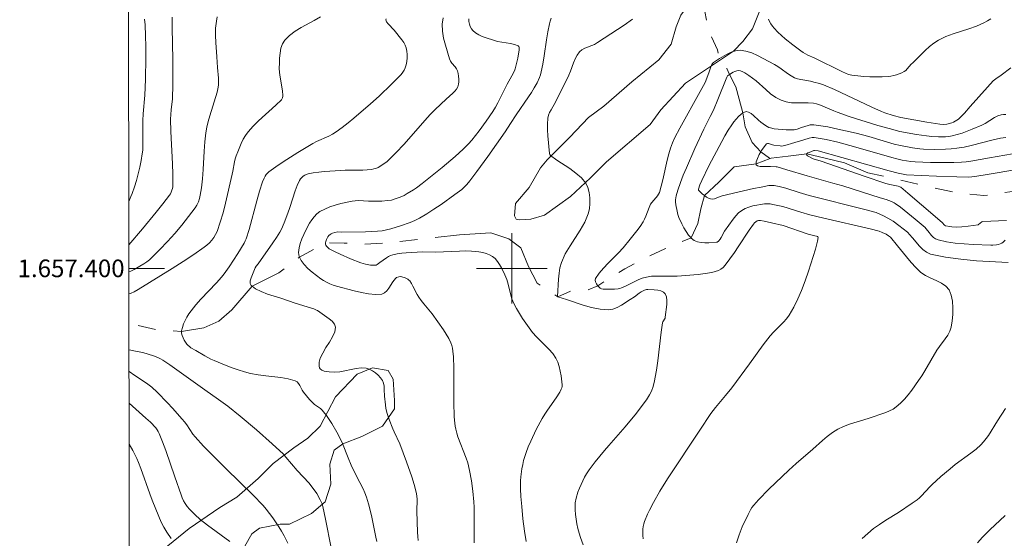
# Model space of a CAD drawing. Units: metres. Extents: x 285540 to 286055, y 1657164 to 1657728.
# Drawn here: x 285544 to 285656, y 1657369 to 1657428 of the extents above; entities that cross this region are included whole.
import ezdxf
from ezdxf.enums import TextEntityAlignment as Align

# ---------------------------------------------------------------- set-up
doc = ezdxf.new("R2010")
doc.units = ezdxf.units.M
doc.header["$MEASUREMENT"] = 0
doc.linetypes.add('Intermitente', pattern=[48, 15, -2, 2, -2, 2, -2, 2, -2, 2, -2, 15])
for name, color, linetype, lineweight in [('Articulacao', 7, 'Continuous', 18), ('Malha_Coordenadas', 7, 'Continuous', 15), ('Rio_Intermitente', 5, 'Intermitente', 9)]:
    doc.layers.add(name, color=color, linetype=linetype, lineweight=lineweight)
for name, color, linetype, lineweight, true_color in [('Curvas_Intermediarias', 7, 'Continuous', 9, 0x783c14), ('Curvas_Mestras', 7, 'Continuous', 20, 0x783c14), ('Vegetacao', 7, 'Orla8', 9, 0x00ff33)]:
    doc.layers.add(name, color=color, linetype=linetype, lineweight=lineweight, true_color=true_color)
doc.styles.add('Arial', font='arial.ttf', dxfattribs={"height": 1.5})
doc.styles.get("Standard").update_dxf_attribs({"font": 'arial.ttf'})
doc.linetypes.add('Orla8', pattern='A,6,-0.5,["V",Standard,S=1,R=0,X=-0.5,Y=-1],-0.5,6,-0.5,["V",Standard,S=1,R=0,X=-0.5,Y=-1],-0.5', length=14)

msp = doc.modelspace()

# ---------------------------------------------------------------- linework, layer by layer
at = {"layer": 'Articulacao', "flags": 128}
msp.add_lwpolyline([(285556.23, 1657722.98), (286037.69, 1657723.6), (286038.4, 1657169.32), (285556.96, 1657168.7), (285556.23, 1657722.98)], close=True, dxfattribs=at)
at = {"layer": 'Curvas_Intermediarias', "flags": 128}
for points, elevation in [([(285558.42, 1657428.24), (285558.49, 1657427.59), (285558.54, 1657426.36), (285558.56, 1657425.13), (285558.56, 1657423.89), (285558.52, 1657421.41), (285558.46, 1657419.64), (285558.26, 1657417.52), (285558.21, 1657416.76), (285558.21, 1657415.15), (285558.23, 1657413.83), (285558.21, 1657413.4), (285558.16, 1657412.97), (285558.02, 1657412.21), (285557.87, 1657411.46), (285557.69, 1657410.71), (285557.49, 1657409.96), (285557.27, 1657409.23), (285557.02, 1657408.5), (285556.87, 1657408.13), (285556.7, 1657407.76), (285556.65, 1657407.66)], 51), ([(285556.66, 1657399.62), (285556.87, 1657399.7), (285557.24, 1657399.87), (285558.32, 1657400.5), (285558.67, 1657400.73), (285558.99, 1657400.98), (285559.3, 1657401.26), (285560.16, 1657402.14), (285561.01, 1657403.04), (285561.84, 1657403.96), (285562.64, 1657404.9), (285563.41, 1657405.86), (285564.14, 1657406.84), (285564.34, 1657407.17), (285564.51, 1657407.54), (285564.63, 1657407.92), (285564.73, 1657408.31), (285564.87, 1657409.11), (285564.99, 1657410.14), (285565.06, 1657411.19), (285565.16, 1657413.29), (285565.24, 1657414.33), (285565.36, 1657415.37), (285565.48, 1657416.01), (285565.64, 1657416.64), (285565.82, 1657417.27), (285566.63, 1657419.97), (285566.76, 1657420.51), (285566.79, 1657420.79), (285566.8, 1657421.17), (285566.78, 1657421.56), (285566.67, 1657422.74), (285566.6, 1657423.95), (285566.49, 1657425.58), (285566.45, 1657426.39), (285566.47, 1657427.2), (285566.55, 1657427.99), (285566.64, 1657428.48)], 49), ([(285578.35, 1657428.48), (285577.64, 1657428.07), (285576.17, 1657427.28), (285575.46, 1657426.86), (285574.83, 1657426.4), (285574.3, 1657425.86), (285574.04, 1657425.43), (285573.87, 1657424.93), (285573.77, 1657424.38), (285573.72, 1657423.81), (285573.7, 1657423.24), (285573.68, 1657422.69), (285573.7, 1657422.18), (285573.76, 1657421.65), (285574.03, 1657420.1), (285574.09, 1657419.59), (285574.09, 1657419.5), (285574.05, 1657419.32), (285573.97, 1657419.16), (285573.92, 1657419.09), (285573.3, 1657418.48), (285571.33, 1657416.71), (285570.71, 1657416.1), (285570.14, 1657415.45), (285569.85, 1657415.05), (285569.59, 1657414.62), (285569.36, 1657414.16), (285568.97, 1657413.22), (285568.79, 1657412.75), (285568.68, 1657412.41), (285568.6, 1657412.07), (285568.42, 1657411.01), (285568.34, 1657410.66), (285567.58, 1657407.38), (285567.31, 1657406.29), (285567, 1657405.22), (285566.63, 1657404.17), (285566.47, 1657403.83), (285566.27, 1657403.5), (285566.03, 1657403.19), (285565.76, 1657402.91), (285565.47, 1657402.64), (285565.17, 1657402.4), (285563.99, 1657401.57), (285562.79, 1657400.77), (285561.56, 1657399.99), (285557.71, 1657397.6), (285557.25, 1657397.34), (285556.92, 1657397.2), (285556.66, 1657397.1)], 48), ([(285584.71, 1657369.04), (285584.61, 1657369.55), (285584.14, 1657371.83), (285583.97, 1657372.59), (285583.78, 1657373.33), (285583.56, 1657374.07), (285583.37, 1657374.56), (285583.16, 1657375.03), (285582.43, 1657376.44), (285581.82, 1657377.71), (285581.47, 1657378.52), (285580.82, 1657380.16), (285580.65, 1657380.57), (285580.19, 1657381.45), (285579.64, 1657382.41), (285579.03, 1657383.33), (285578.7, 1657383.76), (285578.53, 1657383.95), (285578.33, 1657384.12), (285577.67, 1657384.59), (285577.47, 1657384.76), (285577.11, 1657385.14), (285576.76, 1657385.55), (285576.43, 1657385.96), (285576.28, 1657386.19), (285576.01, 1657386.71), (285575.87, 1657386.94), (285575.7, 1657387.14), (285575.49, 1657387.26), (285574.7, 1657387.48), (285573.87, 1657387.62), (285572.14, 1657387.81), (285571.28, 1657387.92), (285570.43, 1657388.08), (285569.73, 1657388.28), (285569.03, 1657388.5), (285568.34, 1657388.74), (285567.65, 1657389.01), (285566.29, 1657389.56), (285565.93, 1657389.73), (285565.24, 1657390.1), (285564.22, 1657390.71), (285563.67, 1657391.01), (285563.5, 1657391.13), (285563.35, 1657391.25), (285563.22, 1657391.4), (285562.91, 1657391.87), (285562.78, 1657392.13), (285562.68, 1657392.4), (285562.62, 1657392.66), (285562.62, 1657392.85), (285562.62, 1657392.92), (285562.7, 1657393.31), (285562.83, 1657393.7), (285563, 1657394.1), (285563.21, 1657394.48), (285563.44, 1657394.85), (285563.69, 1657395.2), (285564.22, 1657395.86), (285564.79, 1657396.5), (285566.58, 1657398.35), (285567.15, 1657399), (285567.45, 1657399.38), (285568, 1657400.18), (285568.99, 1657401.69), (285569.7, 1657402.87), (285569.82, 1657403.1), (285569.91, 1657403.34), (285570.25, 1657404.41), (285571.13, 1657407.66), (285571.44, 1657408.73), (285571.78, 1657409.8), (285571.95, 1657410.22), (285572.06, 1657410.43), (285572.19, 1657410.62), (285572.34, 1657410.8), (285572.51, 1657410.95), (285573.29, 1657411.52), (285574.1, 1657412.08), (285575.77, 1657413.13), (285577.47, 1657414.15), (285577.9, 1657414.38), (285579.27, 1657414.99), (285579.71, 1657415.21), (285580.13, 1657415.47), (285580.81, 1657415.96), (285581.47, 1657416.47), (285582.12, 1657417), (285584.02, 1657418.64), (285584.99, 1657419.51), (285586.39, 1657420.85), (285587.27, 1657421.74), (285587.48, 1657421.98), (285587.67, 1657422.21), (285587.82, 1657422.45), (285587.94, 1657422.71), (285588.04, 1657423.07), (285588.11, 1657423.45), (285588.15, 1657423.84), (285588.15, 1657424.23), (285588.12, 1657424.62), (285588.05, 1657424.98), (285587.93, 1657425.3), (285587.77, 1657425.6), (285587.56, 1657425.89), (285586.69, 1657426.99), (285585.99, 1657427.71), (285585.83, 1657427.93), (285585.76, 1657428.15), (285585.8, 1657428.28)], 47), ([(285592.22, 1657428.38), (285592.11, 1657427.65), (285592.15, 1657426.88), (285592.29, 1657426.08), (285592.49, 1657425.28), (285592.95, 1657423.73), (285593.05, 1657423.49), (285593.21, 1657423.26), (285593.58, 1657422.83), (285593.75, 1657422.61), (285593.86, 1657422.37), (285593.93, 1657422.08), (285593.99, 1657421.77), (285594.02, 1657421.45), (285594.02, 1657421.14), (285593.98, 1657420.85), (285593.9, 1657420.58), (285593.76, 1657420.31), (285593.56, 1657420.06), (285593.32, 1657419.83), (285592.56, 1657419.16), (285591.34, 1657418.01), (285590.76, 1657417.42), (285590.16, 1657416.76), (285587.83, 1657414.06), (285586.89, 1657413.07), (285586.2, 1657412.4), (285585.84, 1657412.08), (285585.46, 1657411.79), (285585.08, 1657411.53), (285584.86, 1657411.41), (285584.62, 1657411.32), (285584.38, 1657411.26), (285584.12, 1657411.21), (285583.62, 1657411.15), (285583.13, 1657411.12), (285582.63, 1657411.11), (285581.13, 1657411.12), (285580.63, 1657411.1), (285578.76, 1657410.98), (285578.14, 1657410.91), (285577.53, 1657410.82), (285576.93, 1657410.7), (285576.74, 1657410.64), (285576.56, 1657410.55), (285576.38, 1657410.43), (285576.22, 1657410.29), (285576.09, 1657410.13), (285575.98, 1657409.96), (285575.72, 1657409.38), (285575.48, 1657408.77), (285574.87, 1657406.88), (285574.65, 1657406.26), (285574.23, 1657405.16), (285573.91, 1657404.44), (285573.73, 1657404.1), (285573.35, 1657403.49), (285572.95, 1657402.88), (285571.27, 1657400.52), (285571.06, 1657400.25), (285570.94, 1657400.06), (285570.48, 1657398.91), (285570.39, 1657398.57), (285570.37, 1657398.27), (285570.49, 1657398.05), (285570.6, 1657397.97), (285570.99, 1657397.67), (285571.62, 1657397.36), (285572.33, 1657397.09), (285573.85, 1657396.62), (285575.47, 1657396.06), (285576.83, 1657395.65), (285577.58, 1657395.4), (285577.88, 1657395.28), (285578.02, 1657395.21), (285579.33, 1657394.3), (285579.68, 1657394.01), (285579.93, 1657393.69), (285580.03, 1657393.35), (285579.95, 1657392.8), (285579.7, 1657392.23), (285579.35, 1657391.63), (285578.96, 1657391.03), (285578.6, 1657390.41), (285578.32, 1657389.81), (285578.21, 1657389.38), (285578.18, 1657389.15), (285578.18, 1657388.93), (285578.22, 1657388.74), (285578.31, 1657388.6), (285578.5, 1657388.47), (285578.75, 1657388.37), (285579.04, 1657388.31), (285579.34, 1657388.26), (285579.94, 1657388.24), (285580.54, 1657388.29), (285582.37, 1657388.66), (285582.96, 1657388.72), (285583.52, 1657388.68), (285583.87, 1657388.58), (285584.22, 1657388.4), (285584.56, 1657388.17), (285584.87, 1657387.89), (285585.13, 1657387.6), (285585.35, 1657387.29), (285585.48, 1657386.99), (285585.54, 1657386.65), (285585.57, 1657386.29), (285585.59, 1657385.53), (285585.69, 1657384.54), (285585.75, 1657384.12), (285585.9, 1657383.56), (285586.13, 1657382.86), (285586.52, 1657381.83), (285586.67, 1657381.48), (285587.33, 1657380.11), (285588.1, 1657378.08), (285588.7, 1657376.38), (285588.96, 1657375.52), (285589.18, 1657374.66), (285589.25, 1657374.24), (285589.28, 1657373.81), (285589.25, 1657372.51), (285589.32, 1657370.12), (285589.35, 1657369.63), (285589.41, 1657369.15)], 46), ([(285604.48, 1657428.33), (285604.36, 1657428.01), (285604.27, 1657427.69), (285604.08, 1657426.79), (285603.93, 1657425.89), (285603.68, 1657424.06), (285603.53, 1657423.15), (285603.35, 1657422.25), (285603.26, 1657421.94), (285603.15, 1657421.63), (285602.87, 1657421.03), (285602.55, 1657420.46), (285602.23, 1657419.94), (285601.89, 1657419.43), (285600.5, 1657417.4), (285599.87, 1657416.4), (285599.25, 1657415.45), (285597.29, 1657412.68), (285596.06, 1657410.98), (285595.27, 1657409.92), (285594.92, 1657409.5), (285594.74, 1657409.31), (285594.34, 1657408.95), (285593.57, 1657408.37), (285592, 1657407.24), (285591.19, 1657406.69), (285590.37, 1657406.17), (285589.54, 1657405.69), (285589.03, 1657405.43), (285588.5, 1657405.2), (285587.4, 1657404.82), (285586.3, 1657404.48), (285585.81, 1657404.35), (285585.31, 1657404.27), (285584.8, 1657404.21), (285583.45, 1657404.15), (285580.73, 1657404.11), (285580.32, 1657404.13), (285579.96, 1657404.06), (285579.69, 1657403.98), (285579.56, 1657403.92), (285579.44, 1657403.85), (285579.29, 1657403.73), (285579.17, 1657403.56), (285579.03, 1657403.28), (285578.94, 1657403.05), (285578.91, 1657402.9), (285578.9, 1657402.83), (285578.92, 1657402.73), (285578.96, 1657402.62), (285579.03, 1657402.51), (285579.12, 1657402.41), (285579.34, 1657402.23), (285580.01, 1657401.88), (285580.58, 1657401.6), (285581.74, 1657401.08), (285582.92, 1657400.62), (285583.45, 1657400.47), (285584, 1657400.37), (285584.27, 1657400.35), (285584.53, 1657400.36), (285584.64, 1657400.38), (285584.75, 1657400.44), (285585.06, 1657400.68), (285585.83, 1657401.2), (285586.05, 1657401.34), (285586.28, 1657401.45), (285586.52, 1657401.53), (285587.03, 1657401.64), (285587.54, 1657401.71), (285588.06, 1657401.76), (285589.91, 1657401.87), (285591.36, 1657401.84), (285594.1, 1657401.96), (285594.78, 1657401.97), (285595.46, 1657401.94), (285596.29, 1657401.86), (285596.71, 1657401.79), (285597.11, 1657401.69), (285597.48, 1657401.55), (285597.82, 1657401.36), (285598.12, 1657401.1), (285598.39, 1657400.79), (285598.63, 1657400.43), (285598.85, 1657400.05), (285599.22, 1657399.28), (285599.43, 1657398.75), (285599.59, 1657398.21), (285599.86, 1657397.1), (285600.03, 1657396.56), (285600.24, 1657396.03), (285600.54, 1657395.45), (285600.87, 1657394.88), (285601.22, 1657394.32), (285601.59, 1657393.78), (285602.37, 1657392.72), (285602.8, 1657392.23), (285604.21, 1657390.84), (285604.64, 1657390.36), (285604.99, 1657389.84), (285605.21, 1657389.38), (285605.38, 1657388.88), (285605.5, 1657388.37), (285605.59, 1657387.84), (285605.71, 1657386.8), (285605.7, 1657386.63), (285605.66, 1657386.47), (285605.6, 1657386.3), (285605.44, 1657385.98), (285605.04, 1657385.34), (285604.06, 1657383.95), (285603.74, 1657383.48), (285603.45, 1657382.99), (285602.78, 1657381.73), (285602.16, 1657380.44), (285601.88, 1657379.78), (285601.62, 1657379.12), (285601.47, 1657378.68), (285601.35, 1657378.23), (285601.24, 1657377.77), (285601.16, 1657377.3), (285601.04, 1657376.37), (285601, 1657375.93), (285601, 1657375.04), (285601.04, 1657374.15), (285601.13, 1657373.01), (285601.27, 1657371.62), (285601.45, 1657370.22), (285601.63, 1657369.04)], 44), ([(285613.68, 1657428.25), (285612.73, 1657427.55), (285609.73, 1657425.57), (285609.39, 1657425.38), (285608.28, 1657424.94), (285607.95, 1657424.75), (285607.68, 1657424.52), (285607.4, 1657424.15), (285607.18, 1657423.73), (285606.99, 1657423.28), (285606.65, 1657422.35), (285606.46, 1657421.9), (285604.98, 1657418.91), (285604.45, 1657417.97), (285604.29, 1657417.66), (285604.16, 1657417.34), (285604.09, 1657417), (285604.04, 1657416.35), (285604.05, 1657415.69), (285604.09, 1657415.02), (285604.28, 1657413.01), (285604.32, 1657412.89), (285604.41, 1657412.79), (285605.1, 1657412.27), (285606.57, 1657411.3), (285607.27, 1657410.8), (285607.89, 1657410.25), (285608.39, 1657409.64), (285608.63, 1657409.15), (285608.78, 1657408.59), (285608.86, 1657407.98), (285608.86, 1657407.36), (285608.79, 1657406.76), (285608.65, 1657406.19), (285608.28, 1657405.25), (285607.77, 1657404.34), (285606.61, 1657402.54), (285606.07, 1657401.63), (285605.64, 1657400.68), (285605.46, 1657400.07), (285605.36, 1657399.44), (285605.3, 1657398.79), (285605.19, 1657396.8), (285605.23, 1657396.77), (285605.24, 1657396.76), (285606.19, 1657396.48), (285608.1, 1657395.83), (285609.05, 1657395.56), (285610, 1657395.37), (285610.92, 1657395.29), (285611.44, 1657395.36), (285611.93, 1657395.56), (285612.42, 1657395.83), (285613.4, 1657396.47), (285613.9, 1657396.76), (285614.42, 1657397.18), (285614.66, 1657397.34), (285615.03, 1657397.53), (285615.28, 1657397.61), (285615.41, 1657397.61), (285616.15, 1657397.57), (285616.53, 1657397.52), (285616.89, 1657397.44), (285617.18, 1657397.32), (285617.38, 1657397.13), (285617.52, 1657396.79), (285617.57, 1657396.37), (285617.56, 1657395.9), (285617.39, 1657394.48), (285617.37, 1657394.37), (285617.13, 1657393.95), (285617.09, 1657393.84), (285616.93, 1657392.77), (285616.53, 1657389.53), (285616.38, 1657388.45), (285616.15, 1657387.08), (285615.98, 1657386.49), (285615.88, 1657386.2), (285615.75, 1657385.92), (285615.61, 1657385.66), (285615.27, 1657385.12), (285614.9, 1657384.6), (285614.12, 1657383.58), (285612.86, 1657382.04), (285610.98, 1657379.92), (285610.52, 1657379.37), (285609.45, 1657378.08), (285608.78, 1657377.19), (285608.48, 1657376.72), (285608.25, 1657376.33), (285608.04, 1657375.92), (285607.66, 1657375.08), (285607.5, 1657374.66), (285607.29, 1657373.97), (285607.19, 1657373.44), (285607.17, 1657373.17), (285607.18, 1657372.63), (285607.23, 1657372.11), (285607.39, 1657371.05), (285607.5, 1657370.53), (285607.63, 1657370.01), (285607.8, 1657369.51), (285608.11, 1657368.67)], 43), ([(285654.27, 1657428.26), (285653.87, 1657428.03), (285653.45, 1657427.81), (285652.62, 1657427.45), (285651.75, 1657427.15), (285650, 1657426.58), (285649.15, 1657426.26), (285648.34, 1657425.86), (285647.81, 1657425.52), (285647.3, 1657425.12), (285646.82, 1657424.68), (285645.41, 1657423.3), (285645.25, 1657423.13), (285644.8, 1657422.59), (285644.63, 1657422.43), (285644.45, 1657422.3), (285644.17, 1657422.16), (285643.88, 1657422.03), (285643.58, 1657421.93), (285643.26, 1657421.84), (285642.95, 1657421.77), (285642.64, 1657421.74), (285641.95, 1657421.7), (285641.26, 1657421.68), (285640.57, 1657421.69), (285639.88, 1657421.72), (285639.2, 1657421.8), (285638.52, 1657421.89), (285638.15, 1657421.98), (285637.8, 1657422.11), (285637.45, 1657422.27), (285634.27, 1657423.85), (285633.54, 1657424.17), (285633, 1657424.47), (285632.74, 1657424.65), (285631.85, 1657425.32), (285630.97, 1657426.02), (285630.55, 1657426.38), (285630.15, 1657426.76), (285629.72, 1657427.2), (285629.53, 1657427.44), (285629.35, 1657427.69), (285629.2, 1657427.95), (285629.09, 1657428.23)], 43), ([(285614.88, 1657369.34), (285614.84, 1657369.72), (285614.83, 1657370.09), (285614.84, 1657370.46), (285614.88, 1657370.75), (285614.95, 1657371.04), (285615.04, 1657371.33), (285615.38, 1657372.16), (285615.59, 1657372.61), (285616.04, 1657373.48), (285616.77, 1657374.76), (285617.08, 1657375.26), (285617.71, 1657376.25), (285621.32, 1657381.66), (285622.54, 1657383.54), (285623.07, 1657384.25), (285624.22, 1657385.6), (285624.91, 1657386.47), (285626.92, 1657389.17), (285628.47, 1657391.32), (285629.28, 1657392.36), (285629.63, 1657392.76), (285630.76, 1657393.9), (285631.11, 1657394.29), (285631.43, 1657394.71), (285631.7, 1657395.14), (285631.96, 1657395.6), (285632.4, 1657396.55), (285632.81, 1657397.51), (285633.23, 1657398.58), (285633.6, 1657399.67), (285634.4, 1657402.16), (285634.53, 1657402.63), (285634.63, 1657403.07), (285634.69, 1657403.5), (285634.67, 1657403.57), (285634.61, 1657403.61), (285634.52, 1657403.64), (285634.31, 1657403.69), (285633.57, 1657403.89), (285630.74, 1657404.84), (285629.43, 1657405.16), (285628.59, 1657405.34), (285628.17, 1657405.42), (285627.93, 1657405.41), (285627.78, 1657405.37), (285627.63, 1657405.28), (285627.49, 1657405.15), (285627.37, 1657405), (285626.89, 1657404.31), (285625.65, 1657402.43), (285625.23, 1657401.81), (285624.18, 1657400.35), (285623.94, 1657400.09), (285623.69, 1657399.89), (285623.41, 1657399.74), (285622.68, 1657399.54), (285621.91, 1657399.4), (285621.12, 1657399.31), (285618.73, 1657399.13), (285618.15, 1657399.1), (285616.41, 1657399.13), (285615.84, 1657399.1), (285615.28, 1657399.02), (285614.79, 1657398.88), (285614.31, 1657398.69), (285612.89, 1657397.99), (285612.42, 1657397.78), (285612.23, 1657397.71), (285612.05, 1657397.67), (285611.63, 1657397.64), (285610.58, 1657397.63), (285610.37, 1657397.64), (285610.18, 1657397.68), (285610.02, 1657397.76), (285609.87, 1657397.89), (285609.75, 1657398.03), (285609.72, 1657398.06), (285609.59, 1657398.26), (285609.49, 1657398.47), (285609.46, 1657398.67), (285609.5, 1657398.85), (285609.9, 1657399.45), (285610.39, 1657400.03), (285610.93, 1657400.6), (285612.08, 1657401.75), (285612.61, 1657402.34), (285613.4, 1657403.29), (285614.17, 1657404.26), (285614.54, 1657404.76), (285614.88, 1657405.27), (285615.05, 1657405.58), (285615.19, 1657405.9), (285615.55, 1657406.91), (285615.71, 1657407.29), (285616.05, 1657407.69), (285616.36, 1657408.03), (285616.51, 1657408.21), (285616.63, 1657408.39), (285616.72, 1657408.59), (285616.94, 1657409.31), (285617.13, 1657410.03), (285617.61, 1657412.25), (285617.8, 1657412.98), (285617.99, 1657413.61), (285618.21, 1657414.23), (285618.48, 1657414.82), (285619.03, 1657415.87), (285621.36, 1657420.03), (285621.92, 1657421.07), (285622.11, 1657421.54), (285622.35, 1657422.26), (285622.59, 1657422.95), (285622.66, 1657423.09), (285622.74, 1657423.21), (285622.85, 1657423.31), (285623.54, 1657423.76), (285623.81, 1657423.93), (285624.32, 1657424.24), (285624.84, 1657424.49), (285625.36, 1657424.65), (285625.87, 1657424.71), (285626.52, 1657424.62), (285627.18, 1657424.41), (285627.83, 1657424.12), (285629.76, 1657423.1), (285630.15, 1657422.87), (285630.53, 1657422.61), (285631.25, 1657422.06), (285631.63, 1657421.82), (285632.02, 1657421.6), (285632.37, 1657421.47), (285632.73, 1657421.38), (285633.85, 1657421.19), (285634.22, 1657421.11), (285634.87, 1657420.95), (285635.3, 1657420.81), (285636.57, 1657420.25), (285640.8, 1657418.26), (285641.86, 1657417.78), (285642.26, 1657417.62), (285643.21, 1657417.31), (285644.05, 1657417.08), (285647, 1657416.57), (285648.48, 1657416.35), (285648.95, 1657416.31), (285649.27, 1657416.33), (285649.42, 1657416.36), (285649.83, 1657416.49), (285650.03, 1657416.57), (285650.23, 1657416.66), (285650.41, 1657416.78), (285650.58, 1657416.91), (285651.26, 1657417.6), (285651.92, 1657418.32), (285653.87, 1657420.54), (285654.54, 1657421.26), (285654.82, 1657421.49), (285655.44, 1657421.9), (285656.51, 1657422.71)], 42), ([(285625.44, 1657368.92), (285625.75, 1657369.81), (285626.11, 1657370.7), (285626.76, 1657372.13), (285627.05, 1657372.66), (285627.21, 1657372.92), (285627.4, 1657373.16), (285627.96, 1657373.78), (285629.13, 1657375), (285631.37, 1657377.15), (285632.22, 1657377.91), (285634.09, 1657379.5), (285635.18, 1657380.49), (285635.74, 1657380.96), (285636.32, 1657381.39), (285636.93, 1657381.77), (285637.58, 1657382.09), (285638.26, 1657382.35), (285640.38, 1657382.99), (285642.37, 1657383.68), (285642.79, 1657383.85), (285643.19, 1657384.05), (285643.55, 1657384.3), (285644.03, 1657384.72), (285644.48, 1657385.19), (285644.9, 1657385.69), (285645.31, 1657386.21), (285646.08, 1657387.28), (285646.45, 1657387.83), (285646.8, 1657388.4), (285648.14, 1657390.73), (285648.43, 1657391.16), (285649.07, 1657392.01), (285649.37, 1657392.44), (285649.6, 1657392.88), (285649.75, 1657393.35), (285649.87, 1657394.04), (285649.95, 1657394.78), (285649.97, 1657395.53), (285649.92, 1657396.27), (285649.78, 1657396.96), (285649.53, 1657397.56), (285649.17, 1657397.99), (285648.67, 1657398.32), (285648.08, 1657398.61), (285647.45, 1657398.88), (285646.85, 1657399.18), (285646.33, 1657399.54), (285645.76, 1657400.09), (285645.22, 1657400.68), (285644.71, 1657401.3), (285643.7, 1657402.56), (285642.9, 1657403.52), (285642.67, 1657403.7), (285642.39, 1657403.87), (285641.97, 1657404.08), (285641.62, 1657404.2), (285640.59, 1657404.46), (285635.34, 1657405.69), (285633.75, 1657406.08), (285632.75, 1657406.36), (285630.7, 1657407.01), (285629.56, 1657407.25), (285629.25, 1657407.3), (285628.94, 1657407.32), (285628.63, 1657407.3), (285628.19, 1657407.24), (285627.74, 1657407.17), (285627.29, 1657407.07), (285626.85, 1657406.94), (285626.44, 1657406.77), (285626.06, 1657406.56), (285625.7, 1657406.28), (285625.37, 1657405.94), (285625.07, 1657405.57), (285624.1, 1657404.22), (285623.71, 1657403.49), (285623.6, 1657403.32), (285623.42, 1657403.08), (285623.27, 1657402.97), (285623.18, 1657402.95), (285622.32, 1657402.9), (285621.88, 1657402.89), (285621.44, 1657402.92), (285621.04, 1657403), (285620.68, 1657403.15), (285620.34, 1657403.42), (285620.31, 1657403.46), (285620.03, 1657403.76), (285619.76, 1657404.16), (285619.51, 1657404.59), (285619.28, 1657405.03), (285618.93, 1657405.78), (285618.81, 1657406.12), (285618.72, 1657406.47), (285618.59, 1657407.18), (285618.55, 1657407.53), (285618.55, 1657407.76), (285618.62, 1657408.21), (285618.81, 1657408.87), (285619.1, 1657409.72), (285619.43, 1657410.55), (285619.78, 1657411.38), (285620.75, 1657413.58), (285621.76, 1657415.76), (285622.49, 1657417.2), (285622.85, 1657417.93), (285623.35, 1657419.12), (285624.35, 1657421.65), (285624.45, 1657421.81), (285624.68, 1657421.96), (285625.07, 1657422.22), (285625.28, 1657422.32), (285625.48, 1657422.38), (285625.68, 1657422.4), (285625.92, 1657422.36), (285626.16, 1657422.28), (285626.4, 1657422.15), (285626.87, 1657421.86), (285627.67, 1657421.25), (285628.77, 1657420.26), (285629.32, 1657419.78), (285629.9, 1657419.36), (285630.51, 1657419.04), (285631.07, 1657418.86), (285631.67, 1657418.77), (285632.29, 1657418.74), (285633.56, 1657418.74), (285634.18, 1657418.7), (285634.52, 1657418.65), (285634.97, 1657418.47), (285636.46, 1657417.83), (285636.84, 1657417.69), (285638.23, 1657417.21), (285641.47, 1657416.2), (285642.75, 1657415.83), (285643.94, 1657415.51), (285645.83, 1657415.18), (285646.99, 1657415.01), (285647.56, 1657414.95), (285648.34, 1657414.9), (285649.13, 1657414.9), (285649.51, 1657414.94), (285649.89, 1657415), (285650.46, 1657415.15), (285651.03, 1657415.33), (285652.15, 1657415.76), (285653.25, 1657416.23), (285653.62, 1657416.42), (285654.69, 1657417.09), (285655.05, 1657417.27), (285655.42, 1657417.4), (285655.69, 1657417.44), (285655.97, 1657417.43)], 41), ([(285655.88, 1657403.2), (285655.66, 1657402.96), (285655.5, 1657402.85), (285655.11, 1657402.72), (285654.9, 1657402.67), (285654.48, 1657402.62), (285654.27, 1657402.62), (285652.25, 1657402.71), (285651.23, 1657402.78), (285650.22, 1657402.87), (285649.23, 1657403.01), (285648.28, 1657403.22), (285648.01, 1657403.33), (285647.77, 1657403.51), (285647.55, 1657403.74), (285647.13, 1657404.25), (285646.89, 1657404.51), (285646.81, 1657404.62), (285645.68, 1657405.56), (285644.01, 1657406.92), (285643.44, 1657407.35), (285643.3, 1657407.44), (285643.01, 1657407.58), (285642.41, 1657407.81), (285641.72, 1657407.99), (285637.5, 1657409.34), (285636.37, 1657409.66), (285633.45, 1657410.47), (285631.15, 1657411.18), (285630.07, 1657411.5), (285629.93, 1657411.52), (285629.29, 1657411.54), (285628.48, 1657411.53), (285628.12, 1657411.54), (285627.84, 1657411.61), (285627.7, 1657411.74), (285627.7, 1657411.86), (285627.7, 1657412.05), (285627.82, 1657412.45), (285628.03, 1657412.89), (285628.22, 1657413.21), (285628.3, 1657413.34), (285628.58, 1657413.76), (285628.85, 1657414.09), (285628.95, 1657414.15), (285629.08, 1657414.15), (285629.55, 1657414), (285629.7, 1657413.97), (285630.39, 1657413.87), (285630.56, 1657413.86), (285630.73, 1657413.88), (285631.2, 1657413.99), (285631.67, 1657414.13), (285633.08, 1657414.58), (285633.67, 1657414.75), (285634.02, 1657414.82), (285634.25, 1657414.82), (285634.7, 1657414.76), (285635.61, 1657414.6), (285636.95, 1657414.29), (285638.98, 1657413.73), (285643.03, 1657412.56), (285643.63, 1657412.4), (285644.23, 1657412.27), (285645.2, 1657412.11), (285645.68, 1657412.07), (285647.43, 1657412.01), (285649.19, 1657411.99), (285650.06, 1657412), (285650.93, 1657412.04), (285651.46, 1657412.08), (285651.99, 1657412.16), (285654.1, 1657412.54), (285657.57, 1657413.12)], 39), ([(285656.05, 1657405.44), (285653.36, 1657405.32), (285653.23, 1657405.28), (285652.87, 1657404.98), (285652.81, 1657404.95), (285651.71, 1657404.78), (285650.98, 1657404.7), (285650.36, 1657404.68), (285649.86, 1657404.7), (285649.61, 1657404.73), (285649.13, 1657404.81), (285649, 1657404.89), (285648.75, 1657405.18), (285646.41, 1657407.19), (285644.84, 1657408.53), (285644.06, 1657409.19), (285643.97, 1657409.24), (285643.78, 1657409.31), (285642.83, 1657409.49), (285642.36, 1657409.61), (285639.91, 1657410.44), (285635.03, 1657412.15), (285634.12, 1657412.42), (285633.51, 1657412.76), (285633.42, 1657412.84), (285633.38, 1657412.92), (285633.41, 1657412.97), (285633.42, 1657413), (285633.53, 1657413.07), (285633.67, 1657413.14), (285634.2, 1657413.37), (285634.3, 1657413.37), (285634.69, 1657413.3), (285642.75, 1657411.04), (285643.78, 1657410.78), (285644.51, 1657410.62), (285644.72, 1657410.59), (285648.12, 1657410.45), (285650.39, 1657410.37), (285651.76, 1657410.35), (285652.45, 1657410.41), (285654.07, 1657410.66), (285659.89, 1657411.67)], 38), ([(285556.67, 1657390.77), (285557.2, 1657390.67), (285558.19, 1657390.47), (285558.6, 1657390.37), (285559.67, 1657390), (285560.22, 1657389.75), (285560.48, 1657389.6), (285561.29, 1657389.07), (285562.09, 1657388.51), (285565.24, 1657386.22), (285566.81, 1657385.14), (285567.84, 1657384.4), (285569.26, 1657383.25), (285571.09, 1657381.71), (285572.88, 1657380.13), (285573.75, 1657379.32), (285574.1, 1657378.97), (285574.43, 1657378.61), (285575.7, 1657377.11), (285577.05, 1657375.65), (285577.26, 1657375.4), (285577.63, 1657374.92), (285577.92, 1657374.48), (285578.31, 1657373.78), (285578.52, 1657373.33), (285578.62, 1657373.02), (285578.93, 1657371.59), (285579.54, 1657368.32)], 48), ([(285574.66, 1657368.85), (285574.24, 1657369.69), (285573.94, 1657370.22), (285573.62, 1657370.73), (285572.93, 1657371.73), (285572.2, 1657372.71), (285571.84, 1657373.14), (285570.7, 1657374.35), (285567.65, 1657377.28), (285566.07, 1657378.86), (285565.1, 1657379.87), (285564.16, 1657380.91), (285563.9, 1657381.23), (285563.19, 1657382.27), (285562.95, 1657382.61), (285562.68, 1657382.93), (285561.58, 1657384.17), (285561.01, 1657384.78), (285559.84, 1657385.96), (285559.24, 1657386.53), (285558.95, 1657386.78), (285558.63, 1657387.01), (285557.31, 1657387.86), (285556.67, 1657388.33)], 49), ([(285556.68, 1657380.09), (285557.09, 1657379.36), (285557.53, 1657378.47), (285557.73, 1657378.01), (285558, 1657377.31), (285559, 1657374.44), (285559.27, 1657373.73), (285560.02, 1657371.87), (285560.29, 1657371.26), (285560.59, 1657370.66), (285560.93, 1657370.1), (285561.43, 1657369.39)], 51), ([(285652.74, 1657368.89), (285653.3, 1657369.54), (285654.14, 1657370.37), (285655.87, 1657371.99)], 39)]:
    msp.add_lwpolyline(points, dxfattribs=dict(at, elevation=elevation))
at = {"layer": 'Curvas_Mestras', "flags": 128}
for points, elevation in [([(285556.65, 1657402.68), (285558.19, 1657404.49), (285559.75, 1657406.37), (285560.5, 1657407.32), (285561.23, 1657408.29), (285561.34, 1657408.46), (285561.44, 1657408.64), (285561.52, 1657408.84), (285561.57, 1657409.04), (285561.61, 1657409.25), (285561.63, 1657409.45), (285561.62, 1657410.66), (285561.59, 1657411.86), (285561.4, 1657415.5), (285561.36, 1657416.92), (285561.43, 1657417.95), (285561.58, 1657419.19), (285561.63, 1657420.83), (285561.63, 1657423.63), (285561.56, 1657427.29), (285561.55, 1657428.44)], 50), ([(285595.14, 1657428.26), (285595.15, 1657427.97), (285595.21, 1657427.67), (285595.3, 1657427.39), (285595.43, 1657427.13), (285595.6, 1657426.93), (285595.91, 1657426.67), (285596.27, 1657426.46), (285596.67, 1657426.28), (285597.09, 1657426.12), (285597.92, 1657425.84), (285598.39, 1657425.72), (285599.87, 1657425.47), (285600.33, 1657425.37), (285600.73, 1657425.22), (285600.81, 1657425.14), (285600.84, 1657425.03), (285600.83, 1657424.74), (285600.68, 1657423.82), (285600.47, 1657422.9), (285600.39, 1657422.59), (285600.32, 1657422.39), (285600.03, 1657421.82), (285599.5, 1657420.87), (285598.44, 1657418.77), (285598.16, 1657418.26), (285597.86, 1657417.76), (285597.11, 1657416.66), (285596.31, 1657415.58), (285595.48, 1657414.53), (285595.12, 1657414.11), (285594.52, 1657413.51), (285593.58, 1657412.69), (285592.12, 1657411.44), (285590.63, 1657410.22), (285589.87, 1657409.62), (285589.21, 1657409.13), (285588.87, 1657408.9), (285588.17, 1657408.47), (285587.82, 1657408.27), (285587.38, 1657408.07), (285586.93, 1657407.91), (285586.37, 1657407.74), (285585.95, 1657407.67), (285585.28, 1657407.63), (285584.15, 1657407.6), (285583.78, 1657407.61), (285582.66, 1657407.67), (285582.28, 1657407.66), (285581.92, 1657407.62), (285580.65, 1657407.34), (285580.02, 1657407.17), (285579.4, 1657406.97), (285578.82, 1657406.72), (285578.27, 1657406.43), (285577.93, 1657406.17), (285577.62, 1657405.85), (285577.35, 1657405.5), (285577.1, 1657405.11), (285576.87, 1657404.71), (285576.46, 1657403.84), (285576.24, 1657403.34), (285576.05, 1657402.82), (285575.92, 1657402.31), (285575.87, 1657401.81), (285575.94, 1657401.36), (285575.98, 1657401.28), (285576.16, 1657400.89), (285576.5, 1657400.43), (285576.92, 1657399.99), (285577.4, 1657399.58), (285578.37, 1657398.83), (285578.69, 1657398.61), (285579.03, 1657398.42), (285579.4, 1657398.25), (285579.77, 1657398.1), (285580.15, 1657397.98), (285582.14, 1657397.45), (285582.97, 1657397.26), (285583.77, 1657397.11), (285584.56, 1657397.05), (285585.29, 1657397.09), (285585.6, 1657397.21), (285585.86, 1657397.44), (285586.1, 1657397.76), (285586.54, 1657398.46), (285586.85, 1657398.86), (285586.97, 1657398.98), (285587.22, 1657399.04), (285587.44, 1657399.06), (285587.55, 1657399.05), (285587.95, 1657398.92), (285588.23, 1657398.77), (285588.36, 1657398.68), (285588.46, 1657398.57), (285588.66, 1657398.29), (285588.82, 1657397.99), (285589.29, 1657397.05), (285589.47, 1657396.75), (285589.75, 1657396.35), (285590.05, 1657395.97), (285590.98, 1657394.84), (285592.26, 1657393.04), (285592.57, 1657392.56), (285592.86, 1657392.06), (285593.11, 1657391.56), (285593.22, 1657391.26), (285593.29, 1657390.95), (285593.34, 1657390.63), (285593.39, 1657389.97), (285593.44, 1657388.68), (285593.45, 1657387.72), (285593.45, 1657384.83), (285593.49, 1657383.16), (285593.55, 1657382.46), (285593.59, 1657382.11), (285593.66, 1657381.77), (285593.78, 1657381.34), (285593.91, 1657380.92), (285594.84, 1657378.48), (285595.03, 1657377.95), (285595.22, 1657377.1), (285595.43, 1657375.93), (285595.6, 1657374.75), (285595.7, 1657373.55), (285595.73, 1657372.95), (285595.76, 1657370.51), (285595.75, 1657368.92)], 45), ([(285655.95, 1657414.84), (285655.36, 1657414.74), (285654.53, 1657414.55), (285652.05, 1657413.92), (285651.22, 1657413.74), (285650.39, 1657413.6), (285649.77, 1657413.53), (285649.14, 1657413.49), (285647.88, 1657413.47), (285646.63, 1657413.52), (285646.22, 1657413.55), (285645.4, 1657413.66), (285644.03, 1657413.91), (285643.32, 1657414.08), (285640.45, 1657414.93), (285639.01, 1657415.31), (285636.61, 1657415.86), (285635.81, 1657416.02), (285635.01, 1657416.16), (285634.21, 1657416.27), (285634, 1657416.27), (285633.8, 1657416.25), (285633.59, 1657416.2), (285632.81, 1657415.96), (285632.31, 1657415.76), (285632.14, 1657415.72), (285631.97, 1657415.7), (285631.07, 1657415.7), (285630.62, 1657415.72), (285630.17, 1657415.76), (285629.73, 1657415.82), (285629.3, 1657415.91), (285629.1, 1657415.97), (285628.92, 1657416.06), (285628.74, 1657416.18), (285628.22, 1657416.55), (285627.94, 1657416.78), (285627.38, 1657417.32), (285627.1, 1657417.55), (285626.83, 1657417.71), (285626.56, 1657417.76), (285626.27, 1657417.67), (285626.17, 1657417.61), (285625.97, 1657417.48), (285625.68, 1657417.22), (285625.4, 1657416.91), (285625.14, 1657416.59), (285624.91, 1657416.27), (285624.51, 1657415.66), (285624.14, 1657415.03), (285623.79, 1657414.38), (285622.34, 1657411.6), (285621.53, 1657409.96), (285621.31, 1657409.45), (285621.16, 1657408.99), (285621.16, 1657408.86), (285621.19, 1657408.81), (285621.58, 1657408.43), (285621.83, 1657408.24), (285622.04, 1657408.08), (285622.28, 1657407.95), (285622.53, 1657407.87), (285622.73, 1657407.85), (285622.95, 1657407.89), (285623.62, 1657408.13), (285623.84, 1657408.2), (285627.37, 1657409.03), (285628.25, 1657409.21), (285629.13, 1657409.38), (285629.32, 1657409.4), (285629.71, 1657409.38), (285630.28, 1657409.27), (285631.03, 1657409.07), (285632.54, 1657408.58), (285633.69, 1657408.25), (285639.99, 1657406.68), (285641.27, 1657406.31), (285642.11, 1657405.94), (285642.61, 1657405.7), (285643.19, 1657405.34), (285643.85, 1657404.87), (285644.82, 1657404.11), (285644.9, 1657404.02), (285645.01, 1657403.87), (285645.43, 1657403.42), (285646.16, 1657402.54), (285646.54, 1657402.14), (285646.96, 1657401.82), (285647.43, 1657401.62), (285649.11, 1657401.26), (285650.85, 1657401.03), (285652.63, 1657400.87), (285656.21, 1657400.66)], 40), ([(285568.07, 1657369.04), (285565.54, 1657370.9), (285564.72, 1657371.56), (285564.1, 1657372.11), (285563.81, 1657372.4), (285563.52, 1657372.71), (285563.26, 1657373.03), (285563.03, 1657373.36), (285562.84, 1657373.67), (285562.68, 1657374.01), (285562.55, 1657374.35), (285561.83, 1657376.39), (285560.83, 1657379.35), (285560.47, 1657380.33), (285560.09, 1657381.29), (285559.98, 1657381.51), (285559.84, 1657381.72), (285559.69, 1657381.92), (285559.08, 1657382.59), (285558.55, 1657383.03), (285556.68, 1657384.72)], 50), ([(285655.91, 1657384.14), (285655.03, 1657382.72), (285653.98, 1657381.08), (285653.72, 1657380.71), (285653.44, 1657380.35), (285653.13, 1657380.01), (285652.59, 1657379.53), (285652.01, 1657379.07), (285650.23, 1657377.76), (285649.64, 1657377.3), (285648.6, 1657376.42), (285647.59, 1657375.49), (285647.35, 1657375.25), (285646.42, 1657374.23), (285646.17, 1657374), (285645.91, 1657373.78), (285645.36, 1657373.38), (285643.8, 1657372.35), (285642.36, 1657371.46), (285641.66, 1657370.99), (285640.97, 1657370.51), (285640.32, 1657369.98), (285639.67, 1657369.38)], 40)]:
    msp.add_lwpolyline(points, dxfattribs=dict(at, elevation=elevation))
at = {"layer": 'Malha_Coordenadas', "flags": 128}
for points in [[(285600, 1657404), (285600, 1657396)], [(285556.66, 1657400), (285560.66, 1657400)], [(285604, 1657400), (285596, 1657400)]]:
    msp.add_lwpolyline(points, dxfattribs=at)
at = {"layer": 'Rio_Intermitente', "flags": 128}
for points in [[(285652.79, 1657607.09), (285651.68, 1657605.43), (285651.25, 1657604.42), (285650.88, 1657603.74), (285650.51, 1657602.7), (285651.17, 1657601.71), (285652.46, 1657600.67), (285654.19, 1657599.19), (285654.55, 1657598.18), (285654.85, 1657597.44), (285655.41, 1657596.4), (285655.28, 1657594.78), (285654.78, 1657594.04), (285654.29, 1657592.69), (285654.39, 1657591.39), (285654.45, 1657590.04), (285654.21, 1657588.44), (285653.97, 1657587.33), (285653.73, 1657585.67), (285653.1, 1657583.47), (285652.48, 1657582.12), (285651.99, 1657580.64), (285651.75, 1657579.65), (285651.38, 1657578.48), (285651.34, 1657576.96), (285651.52, 1657575.79), (285651.71, 1657575.12), (285652.27, 1657573.95), (285652.17, 1657572.54), (285651.98, 1657571.06), (285651.98, 1657569.4), (285651.82, 1657568.25), (285651.39, 1657566.77), (285651.26, 1657564.7), (285651.08, 1657562.55), (285651.26, 1657561.07), (285651.51, 1657559.78), (285651.88, 1657557.81), (285651.94, 1657556.62), (285652.19, 1657555.45), (285652.62, 1657553.79), (285652.55, 1657551.86), (285652.49, 1657550.81), (285652.06, 1657548.72), (285651.76, 1657545.81), (285651.8, 1657543.82), (285651.69, 1657541.95), (285651.13, 1657538.62), (285650.93, 1657536.38), (285650.87, 1657535.52), (285650.62, 1657533.3), (285650.26, 1657531.02), (285649.83, 1657529.54), (285649.4, 1657527.51), (285649.09, 1657525.48), (285648.79, 1657523.94), (285648.29, 1657523.08), (285647.92, 1657522.02), (285647.25, 1657520.24), (285646.61, 1657518.95), (285646.3, 1657517.23), (285645.99, 1657515.93), (285645.46, 1657514.44), (285646.06, 1657513.13), (285645.9, 1657512.14), (285645.66, 1657511.34), (285644.86, 1657509.8), (285644.34, 1657508.82), (285643.66, 1657508.02), (285642.92, 1657507.22), (285642.48, 1657506.26), (285641.74, 1657504.72), (285640.88, 1657503.06), (285640.27, 1657501.89), (285639.6, 1657499.95), (285639.05, 1657497.47), (285638.74, 1657495.32), (285638.74, 1657492.86), (285638.4, 1657491.41), (285637.91, 1657489.81), (285636.8, 1657486.24), (285636.18, 1657481.92), (285635.69, 1657478.85), (285635.82, 1657475.4), (285636.17, 1657473.82), (285636.66, 1657472.08), (285637.52, 1657469.62), (285639, 1657466.54), (285639.99, 1657463.83), (285639.52, 1657461.3), (285638.53, 1657459.2), (285637.92, 1657456.5), (285637.21, 1657454.33), (285636.11, 1657452.24), (285634.75, 1657449.78), (285633.03, 1657446.44), (285631.97, 1657444.21), (285630.74, 1657441.87), (285628.58, 1657439.16), (285626.86, 1657437.63), (285623.85, 1657434.84), (285622.06, 1657432.19), (285621.63, 1657430.41), (285622.25, 1657427.02), (285623.3, 1657424.74), (285623.54, 1657423.76), (285624.37, 1657422.64), (285624.68, 1657421.96), (285625.37, 1657420.57), (285625.74, 1657419.15), (285626.17, 1657417.61), (285626.43, 1657416.04), (285627.23, 1657414.25), (285628.22, 1657413.21), (285629.19, 1657412.49), (285629.25, 1657412.43)], [(285629.25, 1657412.43), (285627.7, 1657411.86), (285625.18, 1657411.49), (285623.45, 1657409.77), (285621.83, 1657408.24), (285621.4, 1657406.76), (285621.09, 1657405.1), (285620.31, 1657403.46), (285617.35, 1657402.22), (285614.52, 1657400.87), (285612.8, 1657399.94), (285611.5, 1657399.14), (285609.75, 1657398.03), (285608.58, 1657397.53), (285606.66, 1657397.41), (285605.23, 1657396.77), (285602.89, 1657398.31), (285601.9, 1657400.22), (285601.04, 1657402.31), (285599.68, 1657403.36), (285597.65, 1657404.04), (285594.08, 1657403.79), (285589.52, 1657403.3), (285585.64, 1657402.86), (285583.3, 1657402.74), (285581.02, 1657402.86), (285578.91, 1657402.9), (285577.8, 1657402.28), (285575.98, 1657401.28), (285573.64, 1657399.5), (285572.28, 1657398.82), (285570.6, 1657397.97), (285568.32, 1657395.31), (285566.84, 1657394.02), (285565.12, 1657393.28), (285562.62, 1657392.85), (285559.79, 1657393.03), (285556.82, 1657393.71), (285556.66, 1657393.75)], [(285733.71, 1657379.54), (285731.83, 1657381.42), (285729.24, 1657383.89), (285722.96, 1657388.07), (285717.67, 1657391.03), (285714.22, 1657392.51), (285710.34, 1657393.92), (285707.62, 1657394.72), (285705.22, 1657395.03), (285702.75, 1657394.91), (285701.04, 1657394.89), (285697.65, 1657395.63), (285693.59, 1657397.18), (285689.52, 1657398.41), (285686.81, 1657399.45), (285684.73, 1657400.38), (285681.95, 1657401.8), (285679.55, 1657402.72), (285677.89, 1657403.77), (285674.56, 1657405.25), (285671.85, 1657406.66), (285667.24, 1657407.65), (285663.11, 1657408.63), (285659.72, 1657408.75), (285656.97, 1657408.74), (285653.46, 1657408.24), (285650.25, 1657408.61), (285647.05, 1657409.29), (285643.6, 1657410.09), (285640.34, 1657410.83), (285637.69, 1657411.94), (285635.48, 1657412.49), (285633.41, 1657412.97), (285631.3, 1657412.72), (285629.39, 1657412.48), (285629.25, 1657412.43)]]:
    msp.add_lwpolyline(points, dxfattribs=at)
at = {"layer": 'Vegetacao', "flags": 128}
msp.add_lwpolyline([(285608.92, 1657410.24), (285608.92, 1657410.24), (285610.73, 1657412.05), (285615.68, 1657416.28), (285616.89, 1657417.97), (285619.67, 1657420.99), (285625.1, 1657424.61), (285626.19, 1657425.7), (285627.27, 1657427.15), (285628.48, 1657430.17), (285629.93, 1657432.58), (285632.83, 1657436.08), (285634.64, 1657439.1), (285637.29, 1657442.36), (285639.83, 1657445.99), (285643.33, 1657449.49), (285646.11, 1657452.27), (285649.37, 1657453.84), (285652.26, 1657457.58), (285653.35, 1657459.27), (285654.56, 1657460.24), (285658.06, 1657462.29), (285659.14, 1657463.5), (285659.75, 1657464.95), (285659.99, 1657467.6), (285659.99, 1657468.81), (285660.23, 1657469.53), (285661.32, 1657470.86), (285662.89, 1657471.83), (285664.58, 1657471.95), (285666.87, 1657471.83), (285667.6, 1657472.31), (285669.29, 1657475.45), (285672.06, 1657477.38), (285674.48, 1657478.83), (285677.01, 1657479.68), (285679.91, 1657481.73), (285682.93, 1657485.36), (285683.53, 1657487.29), (285683.41, 1657489.22), (285682.2, 1657489.94), (285678.82, 1657490.06), (285674.84, 1657490.06), (285672.42, 1657489.7), (285670.69, 1657488.42), (285668.6, 1657484.4), (285662.81, 1657478.12), (285660.07, 1657475.22), (285658.3, 1657471.68), (285656.37, 1657468.14), (285651.38, 1657463.95), (285646.87, 1657459.76), (285640.41, 1657454.3), (285638.2, 1657451.4), (285635.03, 1657447.26), (285633.92, 1657444.77), (285631.99, 1657440.5), (285626.81, 1657434.35), (285623.2, 1657432.38), (285621.78, 1657431.84), (285620.25, 1657430.2), (285619.16, 1657428.67), (285618.61, 1657427.36), (285618.07, 1657425.39), (285616.65, 1657423.64), (285613.59, 1657421.13), (285610.44, 1657418.37), (285608.69, 1657417.08), (285606.58, 1657414.87), (285604, 1657412.3), (285603.26, 1657411.38), (285601.98, 1657409.17), (285600.41, 1657407.33), (285600.32, 1657405.95), (285600.5, 1657405.58), (285600.87, 1657405.49), (285602.16, 1657405.58), (285603.72, 1657406.04), (285606.67, 1657408.16)], close=True, dxfattribs=at)
msp.add_lwpolyline([(285556.75, 1657332.66), (285557.93, 1657332.45), (285559.79, 1657332.52), (285561.59, 1657332.45), (285563.8, 1657331.35), (285566.07, 1657330.73), (285571.09, 1657329.71), (285573.82, 1657330.48), (285576.55, 1657331.13), (285579.61, 1657331.35), (285581.68, 1657331.79), (285582.23, 1657331.79), (285582.99, 1657332.77), (285583.21, 1657334.3), (285583.21, 1657336.05), (285582.88, 1657337.25), (285581.46, 1657338.01), (285579.39, 1657337.69), (285578.51, 1657337.14), (285577.53, 1657335.61), (285575.46, 1657335.06), (285574.69, 1657334.96), (285573.93, 1657334.41), (285573.49, 1657333.97), (285571.41, 1657332.88), (285569.34, 1657332.66), (285567.37, 1657333.1), (285566.28, 1657334.41), (285565.84, 1657335.83), (285565.4, 1657337.14), (285565.4, 1657339.11), (285565.73, 1657341.29), (285567.04, 1657342.49), (285569.23, 1657343.59), (285571.96, 1657345.01), (285572.5, 1657345.44), (285572.94, 1657346.21), (285572.94, 1657347.52), (285571.96, 1657349.27), (285569.12, 1657351.01), (285565.84, 1657351.89), (285563.87, 1657353.2), (285563.66, 1657353.52), (285563.57, 1657355.89), (285563.57, 1657358.83), (285563.8, 1657359.6), (285564.29, 1657360.49), (285565.41, 1657360.89), (285567.43, 1657361.05), (285568.47, 1657361.7), (285569.2, 1657362.74), (285569.36, 1657364.27), (285569.36, 1657367.01), (285569.76, 1657368.54), (285570.56, 1657369.91), (285571.45, 1657370.55), (285573.78, 1657371.03), (285574.83, 1657371.03), (285577.33, 1657372.24), (285578.86, 1657373.53), (285579.5, 1657375.54), (285579.42, 1657377.8), (285579.9, 1657379.41), (285580.87, 1657380.13), (285583.04, 1657380.94), (285585.37, 1657382.14), (285586.74, 1657384.08), (285586.74, 1657385.04), (285586.58, 1657387.46), (285586.02, 1657388.42), (285584.25, 1657388.74), (285582.48, 1657388.02), (285580.06, 1657385.44), (285578.29, 1657382.14), (285576.92, 1657380.77), (285575.31, 1657379.65), (285572.98, 1657377.88), (285571.29, 1657376.19), (285568.87, 1657374.09), (285566.94, 1657372.89), (285563.48, 1657370.51), (285560.46, 1657368.09), (285559.26, 1657367.25), (285557.2, 1657365.32), (285556.7, 1657364.67)], dxfattribs=at)

# ---------------------------------------------------------------- texts
at = {"layer": 'Malha_Coordenadas', "style": 'Arial'}
msp.add_text('1.657.400', height=2, dxfattribs=at).set_placement((285556.16, 1657400), align=Align.MIDDLE_RIGHT)

doc.saveas('drawing.dxf')
